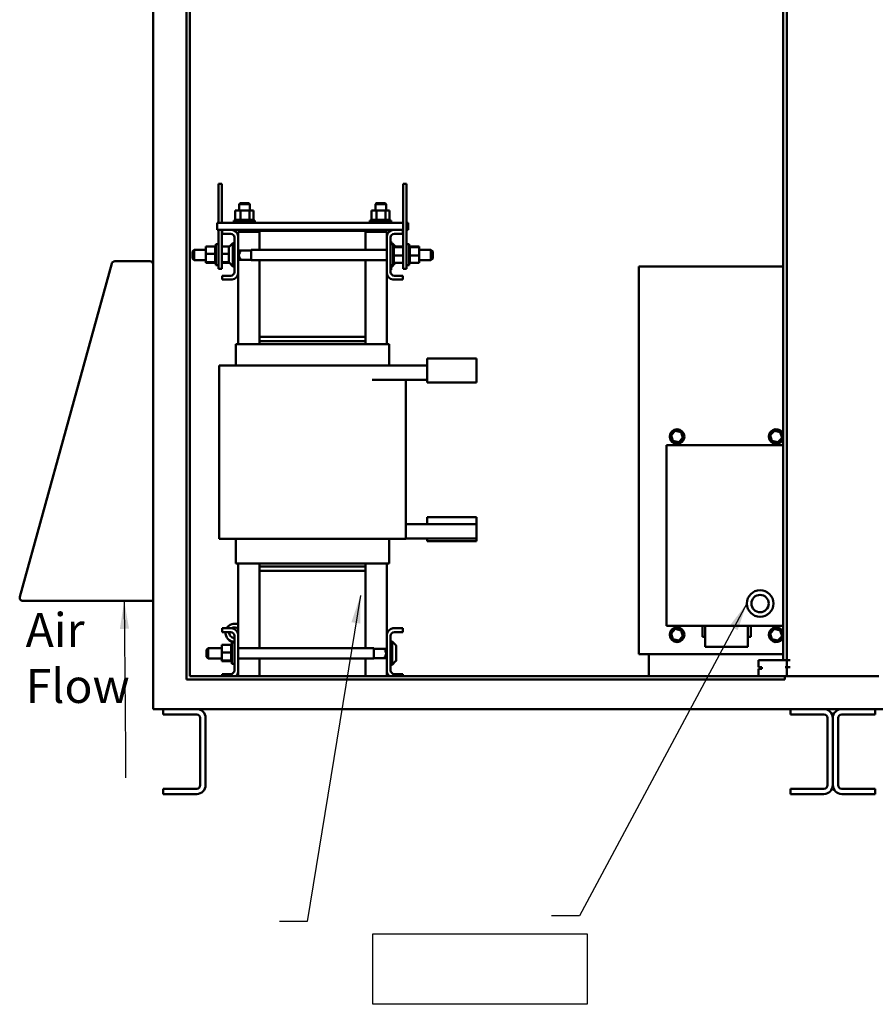
# Model space of a CAD drawing. Units: inches. Extents: x 5 to 215, y 2 to 167.
# Drawn here: x 92 to 122, y 61 to 96 of the extents above; entities that cross this region are included whole.
import ezdxf

# ---------------------------------------------------------------- set-up
doc = ezdxf.new("R2010")
doc.units = ezdxf.units.IN
doc.header["$LTSCALE"] = 10
doc.header["$MEASUREMENT"] = 0
for name, color, linetype, lineweight in [('Sketch Geometry (ANSI)', 7, 'Continuous', 25), ('Symbol (ANSI)', 7, 'Continuous', 25), ('Visible (ANSI)', 7, 'Continuous', 50)]:
    doc.layers.add(name, color=color, linetype=linetype, lineweight=lineweight)
doc.styles.add('Note Text (ANSI)', font='tahoma.ttf')
doc.dimstyles.new('Default (ANSI)$7', dxfattribs={"dimscale": 10, "dimtxt": 0.12, "dimasz": 0.098425, "dimexe": 0.125, "dimexo": 0.0625, "dimgap": 0.031496, "dimtad": 0, "dimtih": 1, "dimtoh": 1, "dimrnd": 1e-08, "dimzin": 0, "dimdsep": 46, "dimtxsty": 'Note Text (ANSI)', "dimcen": 0.09, "dimdle": 0.393701, "dimclrd": 256, "dimclre": 256, "dimclrt": 256, "dimadec": 0, "dimazin": 1, "dimtfac": 1, "dimtofl": 0, "dimtmove": 0, "dimatfit": 3, "dimfxl": 1, "dimtolj": 1, "dimtzin": 4, "dimlwd": -1, "dimlwe": -1, "dimarcsym": 0})

msp = doc.modelspace()

# ---------------------------------------------------------------- linework, layer by layer
at = {"layer": 'Sketch Geometry (ANSI)'}
for p, q in [((104.471, 63.305), (112.033, 63.305)), ((104.471, 60.817), (104.471, 63.305)), ((112.033, 63.305), (112.033, 60.817)), ((112.033, 60.817), (104.471, 60.817))]:
    msp.add_line(p, q, dxfattribs=at)
at = {"layer": 'Visible (ANSI)'}
for p, q in [((96.712, 130.885), (96.712, 71.385)), ((97.884, 72.285), (97.884, 129.843)), ((98.009, 129.718), (98.009, 72.41)), ((118.962, 72.972), (118.962, 129.182)), ((119.09, 72.972), (119.09, 129.182)), ((99.015, 89.541), (99.015, 89.791)), ((99.14, 89.791), (99.015, 89.791)), ((99.14, 89.541), (99.14, 89.791)), ((105.538, 89.791), (105.663, 89.791)), ((105.538, 89.791), (105.538, 89.541)), ((105.663, 89.791), (105.663, 89.541)), ((99.015, 89.541), (99.015, 88.416)), ((99.14, 89.541), (99.14, 88.416)), ((105.538, 87.041), (105.538, 89.541)), ((105.663, 87.041), (105.663, 89.541)), ((99.779, 89.107), (99.749, 89.077)), ((100.124, 89.077), (99.749, 89.077)), ((99.749, 89.077), (99.749, 88.856)), ((99.779, 89.107), (100.094, 89.107)), ((100.094, 89.107), (100.124, 89.077)), ((100.124, 89.077), (100.124, 88.856)), ((104.589, 89.107), (104.559, 89.077)), ((104.934, 89.077), (104.559, 89.077)), ((104.559, 89.077), (104.559, 88.856)), ((104.589, 89.107), (104.904, 89.107)), ((104.904, 89.107), (104.934, 89.077)), ((104.934, 89.077), (104.934, 88.856)), ((99.611, 88.856), (99.611, 88.527)), ((99.793, 88.856), (99.611, 88.856)), ((99.793, 88.856), (99.793, 88.527)), ((100.112, 88.856), (99.793, 88.856)), ((100.112, 88.856), (100.112, 88.527)), ((100.25, 88.856), (100.112, 88.856)), ((100.25, 88.856), (100.25, 88.527)), ((104.418, 88.856), (104.418, 88.527)), ((104.599, 88.856), (104.418, 88.856)), ((104.599, 88.856), (104.599, 88.527)), ((104.919, 88.856), (104.599, 88.856)), ((104.919, 88.856), (104.919, 88.527)), ((105.057, 88.856), (104.919, 88.856)), ((105.057, 88.856), (105.057, 88.527)), ((98.966, 88.416), (98.966, 88.166)), ((105.538, 88.416), (98.966, 88.416)), ((99.556, 88.501), (100.306, 88.501)), ((99.556, 88.416), (99.556, 88.501)), ((99.608, 88.527), (99.608, 88.527)), ((99.611, 88.527), (99.608, 88.527)), ((99.608, 88.527), (99.608, 88.501)), ((99.608, 88.527), (99.608, 88.501)), ((99.611, 88.527), (99.616, 88.527)), ((99.616, 88.527), (99.616, 88.527)), ((99.635, 88.527), (99.616, 88.527)), ((99.616, 88.527), (99.616, 88.501)), ((99.616, 88.527), (99.616, 88.501)), ((99.635, 88.527), (99.637, 88.527)), ((99.635, 88.527), (99.635, 88.501)), ((99.667, 88.527), (99.637, 88.527)), ((99.637, 88.527), (99.637, 88.501)), ((99.667, 88.527), (99.668, 88.527)), ((99.667, 88.527), (99.667, 88.501)), ((99.708, 88.527), (99.668, 88.527)), ((99.668, 88.527), (99.668, 88.501)), ((99.708, 88.527), (99.71, 88.527)), ((99.708, 88.527), (99.708, 88.501)), ((99.758, 88.527), (99.71, 88.527)), ((99.71, 88.527), (99.71, 88.501)), ((99.758, 88.527), (99.761, 88.527)), ((99.758, 88.527), (99.758, 88.501)), ((99.774, 88.527), (99.761, 88.527)), ((99.761, 88.527), (99.761, 88.501)), ((99.774, 88.527), (99.793, 88.527)), ((99.793, 88.527), (99.814, 88.527)), ((99.814, 88.527), (99.817, 88.527)), ((99.814, 88.527), (99.814, 88.501)), ((99.83, 88.527), (99.817, 88.527)), ((99.817, 88.527), (99.817, 88.501)), ((99.83, 88.527), (99.858, 88.527)), ((99.876, 88.527), (99.858, 88.527)), ((99.876, 88.527), (99.879, 88.527)), ((99.876, 88.527), (99.876, 88.501)), ((99.939, 88.527), (99.879, 88.527)), ((99.879, 88.527), (99.879, 88.501)), ((99.939, 88.527), (99.942, 88.527)), ((99.939, 88.527), (99.939, 88.501)), ((100.002, 88.527), (99.942, 88.527)), ((99.942, 88.527), (99.942, 88.501)), ((100.002, 88.527), (100.005, 88.527)), ((100.002, 88.527), (100.002, 88.501)), ((100.062, 88.527), (100.005, 88.527)), ((100.005, 88.527), (100.005, 88.501)), ((100.062, 88.527), (100.065, 88.527)), ((100.062, 88.527), (100.062, 88.501)), ((100.065, 88.527), (100.065, 88.501)), ((100.065, 88.527), (100.112, 88.527)), ((100.112, 88.527), (100.114, 88.527)), ((100.117, 88.527), (100.114, 88.527)), ((100.117, 88.527), (100.119, 88.527)), ((100.117, 88.527), (100.117, 88.501)), ((100.119, 88.527), (100.119, 88.501)), ((100.119, 88.527), (100.136, 88.527)), ((100.165, 88.527), (100.136, 88.527)), ((100.165, 88.527), (100.167, 88.527)), ((100.165, 88.527), (100.165, 88.501)), ((100.204, 88.527), (100.167, 88.527)), ((100.167, 88.527), (100.167, 88.501)), ((100.204, 88.527), (100.205, 88.527)), ((100.204, 88.527), (100.204, 88.501)), ((100.232, 88.527), (100.205, 88.527)), ((100.205, 88.527), (100.205, 88.501)), ((100.232, 88.527), (100.233, 88.527)), ((100.232, 88.527), (100.232, 88.501)), ((100.249, 88.527), (100.233, 88.527)), ((100.233, 88.527), (100.233, 88.501)), ((100.249, 88.527), (100.25, 88.527)), ((100.249, 88.527), (100.249, 88.501)), ((100.254, 88.527), (100.25, 88.527)), ((100.25, 88.527), (100.25, 88.501)), ((100.254, 88.527), (100.254, 88.501)), ((100.306, 88.416), (100.306, 88.501)), ((104.362, 88.501), (105.112, 88.501)), ((104.362, 88.416), (104.362, 88.501)), ((104.414, 88.527), (104.414, 88.527)), ((104.418, 88.527), (104.414, 88.527)), ((104.414, 88.527), (104.414, 88.501)), ((104.414, 88.527), (104.414, 88.501)), ((104.418, 88.527), (104.422, 88.527)), ((104.422, 88.527), (104.423, 88.527)), ((104.422, 88.527), (104.422, 88.501)), ((104.442, 88.527), (104.423, 88.527)), ((104.423, 88.527), (104.423, 88.501)), ((104.442, 88.527), (104.443, 88.527)), ((104.442, 88.527), (104.442, 88.501)), ((104.473, 88.527), (104.443, 88.527)), ((104.443, 88.527), (104.443, 88.501)), ((104.473, 88.527), (104.475, 88.527)), ((104.473, 88.527), (104.473, 88.501)), ((104.514, 88.527), (104.475, 88.527)), ((104.475, 88.527), (104.475, 88.501)), ((104.514, 88.527), (104.517, 88.527)), ((104.514, 88.527), (104.514, 88.501)), ((104.564, 88.527), (104.517, 88.527)), ((104.517, 88.527), (104.517, 88.501)), ((104.564, 88.527), (104.567, 88.527)), ((104.564, 88.527), (104.564, 88.501)), ((104.581, 88.527), (104.567, 88.527)), ((104.567, 88.527), (104.567, 88.501)), ((104.581, 88.527), (104.599, 88.527)), ((104.599, 88.527), (104.621, 88.527)), ((104.621, 88.527), (104.624, 88.527)), ((104.621, 88.527), (104.621, 88.501)), ((104.636, 88.527), (104.624, 88.527)), ((104.624, 88.527), (104.624, 88.501)), ((104.636, 88.527), (104.664, 88.527)), ((104.682, 88.527), (104.664, 88.527)), ((104.682, 88.527), (104.685, 88.527)), ((104.682, 88.527), (104.682, 88.501)), ((104.745, 88.527), (104.685, 88.527)), ((104.685, 88.527), (104.685, 88.501)), ((104.745, 88.527), (104.748, 88.527)), ((104.745, 88.527), (104.745, 88.501)), ((104.808, 88.527), (104.748, 88.527)), ((104.748, 88.527), (104.748, 88.501)), ((104.808, 88.527), (104.811, 88.527)), ((104.808, 88.527), (104.808, 88.501)), ((104.868, 88.527), (104.811, 88.527)), ((104.811, 88.527), (104.811, 88.501)), ((104.868, 88.527), (104.871, 88.527)), ((104.868, 88.527), (104.868, 88.501)), ((104.871, 88.527), (104.871, 88.501)), ((104.871, 88.527), (104.919, 88.527)), ((104.919, 88.527), (104.92, 88.527)), ((104.923, 88.527), (104.92, 88.527)), ((104.923, 88.527), (104.926, 88.527)), ((104.923, 88.527), (104.923, 88.501)), ((104.926, 88.527), (104.926, 88.501)), ((104.926, 88.527), (104.942, 88.527)), ((104.971, 88.527), (104.942, 88.527)), ((104.971, 88.527), (104.973, 88.527)), ((104.971, 88.527), (104.971, 88.501)), ((105.01, 88.527), (104.973, 88.527)), ((104.973, 88.527), (104.973, 88.501)), ((105.01, 88.527), (105.012, 88.527)), ((105.01, 88.527), (105.01, 88.501)), ((105.039, 88.527), (105.012, 88.527)), ((105.012, 88.527), (105.012, 88.501)), ((105.039, 88.527), (105.04, 88.527)), ((105.039, 88.527), (105.039, 88.501)), ((105.056, 88.527), (105.04, 88.527)), ((105.04, 88.527), (105.04, 88.501)), ((105.06, 88.527), (105.056, 88.527)), ((105.056, 88.527), (105.056, 88.527)), ((105.056, 88.527), (105.056, 88.501)), ((105.056, 88.527), (105.056, 88.501)), ((105.06, 88.527), (105.06, 88.501)), ((105.112, 88.416), (105.112, 88.501)), ((105.712, 88.416), (105.663, 88.416)), ((105.712, 88.166), (105.712, 88.416)), ((98.966, 88.166), (99.154, 88.166)), ((99.015, 88.166), (99.015, 87.041)), ((99.14, 88.166), (99.14, 87.041)), ((99.154, 88.032), (99.154, 88.166)), ((99.154, 88.166), (99.506, 88.166)), ((99.45, 88.032), (99.154, 88.032)), ((99.506, 88.166), (99.959, 88.166)), ((99.714, 88.096), (100.464, 88.096)), ((99.714, 88.096), (99.714, 87.959)), ((99.749, 88.166), (99.749, 88.096)), ((99.959, 88.136), (99.959, 88.166)), ((99.959, 88.166), (100.459, 88.166)), ((100.459, 88.136), (99.959, 88.136)), ((100.124, 88.136), (100.124, 88.096)), ((100.459, 88.166), (100.459, 88.136)), ((104.209, 88.166), (100.459, 88.166)), ((100.459, 88.136), (100.464, 88.136)), ((100.464, 87.463), (100.464, 88.136)), ((100.464, 88.136), (104.214, 88.136)), ((104.209, 88.136), (104.209, 88.166)), ((104.209, 88.166), (104.709, 88.166)), ((104.214, 88.136), (104.214, 87.463)), ((104.709, 88.136), (104.214, 88.136)), ((104.964, 88.096), (104.214, 88.096)), ((104.559, 88.136), (104.559, 88.096)), ((104.709, 88.166), (104.709, 88.136)), ((104.709, 88.166), (105.171, 88.166)), ((104.934, 88.166), (104.934, 88.096)), ((104.964, 87.959), (104.964, 88.096)), ((105.171, 88.166), (105.524, 88.166)), ((105.524, 88.032), (105.228, 88.032)), ((105.524, 88.166), (105.524, 88.032)), ((105.524, 88.166), (105.538, 88.166)), ((105.663, 88.166), (105.712, 88.166)), ((98.93, 86.916), (98.93, 87.666)), ((99.015, 87.666), (98.93, 87.666)), ((99.397, 87.57), (99.53, 87.702)), ((99.53, 87.702), (99.53, 86.879)), ((99.58, 87.702), (99.53, 87.702)), ((99.58, 86.68), (99.58, 87.902)), ((99.714, 87.959), (99.714, 86.623)), ((104.964, 86.623), (104.964, 87.959)), ((105.098, 87.902), (105.098, 86.68)), ((105.098, 87.761), (105.118, 87.761)), ((105.098, 87.666), (105.183, 87.666)), ((105.118, 87.761), (105.118, 87.671)), ((105.118, 87.702), (105.148, 87.702)), ((105.118, 87.666), (105.118, 87.671)), ((105.148, 87.666), (105.148, 87.702)), ((105.27, 87.58), (105.148, 87.702)), ((105.183, 87.666), (105.183, 86.916)), ((105.663, 87.666), (105.748, 87.666)), ((105.748, 87.666), (105.748, 86.916)), ((98.096, 87.403), (98.156, 87.463)), ((98.096, 87.156), (98.096, 87.403)), ((98.156, 87.463), (98.156, 87.096)), ((98.575, 87.463), (98.156, 87.463)), ((98.575, 87.58), (98.904, 87.58)), ((98.575, 87.58), (98.575, 87.316)), ((98.575, 87.316), (98.904, 87.316)), ((98.575, 87.316), (98.575, 87.027)), ((98.904, 87.614), (98.904, 87.61)), ((98.904, 87.614), (98.93, 87.614)), ((98.904, 87.609), (98.904, 87.61)), ((98.904, 87.61), (98.93, 87.61)), ((98.904, 87.609), (98.904, 87.594)), ((98.904, 87.609), (98.93, 87.609)), ((98.904, 87.592), (98.904, 87.594)), ((98.904, 87.594), (98.93, 87.594)), ((98.904, 87.592), (98.904, 87.58)), ((98.904, 87.592), (98.93, 87.592)), ((98.904, 87.566), (98.904, 87.58)), ((98.904, 87.564), (98.904, 87.566)), ((98.904, 87.566), (98.93, 87.566)), ((98.904, 87.564), (98.904, 87.527)), ((98.904, 87.564), (98.93, 87.564)), ((98.904, 87.525), (98.904, 87.527)), ((98.904, 87.527), (98.93, 87.527)), ((98.904, 87.525), (98.904, 87.479)), ((98.904, 87.525), (98.93, 87.525)), ((98.904, 87.477), (98.904, 87.479)), ((98.904, 87.479), (98.93, 87.479)), ((98.904, 87.477), (98.904, 87.425)), ((98.904, 87.477), (98.93, 87.477)), ((98.904, 87.422), (98.904, 87.425)), ((98.904, 87.425), (98.93, 87.425)), ((98.904, 87.422), (98.904, 87.365)), ((98.904, 87.422), (98.93, 87.422)), ((98.904, 87.362), (98.904, 87.365)), ((98.904, 87.365), (98.93, 87.365)), ((98.904, 87.362), (98.904, 87.35)), ((98.904, 87.362), (98.93, 87.362)), ((98.904, 87.316), (98.904, 87.35)), ((98.904, 87.303), (98.904, 87.316)), ((98.904, 87.303), (98.904, 87.302)), ((98.904, 87.299), (98.904, 87.302)), ((98.904, 87.302), (98.93, 87.302)), ((98.904, 87.299), (98.904, 87.296)), ((98.904, 87.299), (98.93, 87.299)), ((98.904, 87.261), (98.904, 87.296)), ((99.14, 87.58), (99.408, 87.58)), ((99.14, 87.316), (99.38, 87.316)), ((99.38, 87.054), (99.38, 87.528)), ((99.714, 87.463), (99.72, 87.463)), ((99.78, 87.403), (99.72, 87.463)), ((99.72, 87.463), (99.72, 87.096)), ((100.172, 87.444), (99.738, 87.444)), ((99.78, 87.389), (99.78, 87.403)), ((100.172, 87.463), (100.172, 87.096)), ((100.172, 87.463), (104.964, 87.463)), ((105.209, 87.614), (105.183, 87.614)), ((105.209, 87.614), (105.183, 87.614)), ((105.209, 87.606), (105.183, 87.606)), ((105.209, 87.606), (105.183, 87.606)), ((105.209, 87.586), (105.183, 87.586)), ((105.209, 87.585), (105.183, 87.585)), ((105.209, 87.555), (105.183, 87.555)), ((105.209, 87.553), (105.183, 87.553)), ((105.209, 87.514), (105.183, 87.514)), ((105.209, 87.512), (105.183, 87.512)), ((105.209, 87.464), (105.183, 87.464)), ((105.209, 87.461), (105.183, 87.461)), ((105.209, 87.407), (105.183, 87.407)), ((105.209, 87.405), (105.183, 87.405)), ((105.209, 87.346), (105.183, 87.346)), ((105.209, 87.343), (105.183, 87.343)), ((105.209, 87.283), (105.183, 87.283)), ((105.209, 87.614), (105.209, 87.614)), ((105.209, 87.606), (105.209, 87.614)), ((105.209, 87.606), (105.209, 87.606)), ((105.209, 87.586), (105.209, 87.606)), ((105.209, 87.586), (105.209, 87.585)), ((105.209, 87.559), (105.209, 87.585)), ((105.538, 87.58), (105.209, 87.58)), ((105.209, 87.559), (105.209, 87.555)), ((105.209, 87.555), (105.209, 87.553)), ((105.538, 87.555), (105.209, 87.555)), ((105.209, 87.548), (105.209, 87.553)), ((105.209, 87.548), (105.209, 87.514)), ((105.209, 87.514), (105.209, 87.512)), ((105.209, 87.464), (105.209, 87.512)), ((105.209, 87.464), (105.209, 87.461)), ((105.209, 87.407), (105.209, 87.461)), ((105.209, 87.407), (105.209, 87.405)), ((105.209, 87.346), (105.209, 87.405)), ((105.209, 87.346), (105.209, 87.343)), ((105.209, 87.321), (105.209, 87.343)), ((105.209, 87.321), (105.209, 87.286)), ((105.209, 87.283), (105.209, 87.286)), ((105.209, 87.283), (105.209, 87.28)), ((105.774, 87.614), (105.748, 87.614)), ((105.774, 87.614), (105.748, 87.614)), ((105.774, 87.606), (105.748, 87.606)), ((105.774, 87.606), (105.748, 87.606)), ((105.774, 87.586), (105.748, 87.586)), ((105.774, 87.585), (105.748, 87.585)), ((105.774, 87.555), (105.748, 87.555)), ((105.774, 87.553), (105.748, 87.553)), ((105.774, 87.514), (105.748, 87.514)), ((105.774, 87.512), (105.748, 87.512)), ((105.774, 87.464), (105.748, 87.464)), ((105.774, 87.461), (105.748, 87.461)), ((105.774, 87.407), (105.748, 87.407)), ((105.774, 87.405), (105.748, 87.405)), ((105.774, 87.346), (105.748, 87.346)), ((105.774, 87.343), (105.748, 87.343)), ((105.774, 87.283), (105.748, 87.283)), ((105.774, 87.614), (105.774, 87.614)), ((105.774, 87.606), (105.774, 87.614)), ((105.774, 87.606), (105.774, 87.606)), ((105.774, 87.586), (105.774, 87.606)), ((105.774, 87.586), (105.774, 87.585)), ((105.774, 87.559), (105.774, 87.585)), ((106.103, 87.58), (105.774, 87.58)), ((105.774, 87.559), (105.774, 87.555)), ((105.774, 87.555), (105.774, 87.553)), ((106.103, 87.555), (105.774, 87.555)), ((105.774, 87.548), (105.774, 87.553)), ((105.774, 87.548), (105.774, 87.514)), ((105.774, 87.514), (105.774, 87.512)), ((105.774, 87.464), (105.774, 87.512)), ((105.774, 87.464), (105.774, 87.461)), ((105.774, 87.407), (105.774, 87.461)), ((105.774, 87.407), (105.774, 87.405)), ((105.774, 87.346), (105.774, 87.405)), ((105.774, 87.346), (105.774, 87.343)), ((105.774, 87.321), (105.774, 87.343)), ((105.774, 87.321), (105.774, 87.286)), ((105.774, 87.283), (105.774, 87.286)), ((105.774, 87.283), (105.774, 87.28)), ((106.103, 87.555), (106.103, 87.58)), ((106.103, 87.266), (106.103, 87.555)), ((106.103, 87.463), (106.522, 87.463)), ((106.522, 87.096), (106.522, 87.463)), ((106.582, 87.403), (106.522, 87.463)), ((106.582, 87.403), (106.582, 87.156)), ((95.249, 86.978), (92.002, 75.208)), ((95.256, 87.002), (95.249, 86.978)), ((95.258, 87.001), (95.256, 87.002)), ((96.597, 87.062), (95.36, 87.062)), ((98.096, 87.156), (98.156, 87.096)), ((98.575, 87.096), (98.156, 87.096)), ((98.575, 87.027), (98.904, 87.027)), ((98.575, 87.027), (98.575, 87.002)), ((98.575, 87.002), (98.904, 87.002)), ((98.904, 87.261), (98.904, 87.239)), ((98.904, 87.236), (98.904, 87.239)), ((98.904, 87.239), (98.93, 87.239)), ((98.904, 87.236), (98.904, 87.177)), ((98.904, 87.236), (98.93, 87.236)), ((98.904, 87.175), (98.904, 87.177)), ((98.904, 87.177), (98.93, 87.177)), ((98.904, 87.175), (98.904, 87.121)), ((98.904, 87.175), (98.93, 87.175)), ((98.904, 87.118), (98.904, 87.121)), ((98.904, 87.121), (98.93, 87.121)), ((98.904, 87.118), (98.904, 87.07)), ((98.904, 87.118), (98.93, 87.118)), ((98.904, 87.068), (98.904, 87.07)), ((98.904, 87.07), (98.93, 87.07)), ((98.904, 87.068), (98.93, 87.068)), ((98.904, 87.034), (98.904, 87.068)), ((98.904, 87.034), (98.904, 87.028)), ((98.904, 87.027), (98.904, 87.028)), ((98.904, 87.028), (98.93, 87.028)), ((98.904, 87.027), (98.93, 87.027)), ((98.904, 87.023), (98.904, 87.027)), ((98.904, 87.023), (98.904, 86.997)), ((98.904, 86.995), (98.904, 86.997)), ((98.904, 86.997), (98.93, 86.997)), ((98.904, 86.995), (98.904, 86.976)), ((98.904, 86.995), (98.93, 86.995)), ((98.904, 86.976), (98.904, 86.968)), ((98.904, 86.976), (98.904, 86.976)), ((98.904, 86.976), (98.93, 86.976)), ((98.904, 86.976), (98.93, 86.976)), ((98.904, 86.968), (98.904, 86.968)), ((98.904, 86.968), (98.93, 86.968)), ((98.904, 86.968), (98.93, 86.968)), ((99.015, 86.791), (99.015, 87.041)), ((99.14, 86.791), (99.14, 87.041)), ((99.14, 87.027), (99.387, 87.027)), ((99.14, 87.002), (99.408, 87.002)), ((99.397, 87.012), (99.53, 86.879)), ((99.714, 87.096), (99.72, 87.096)), ((99.78, 87.156), (99.72, 87.096)), ((100.172, 87.114), (99.738, 87.114)), ((99.78, 87.156), (99.78, 87.17)), ((100.172, 87.096), (104.964, 87.096)), ((100.464, 84.386), (100.464, 87.096)), ((104.214, 87.096), (104.214, 84.386)), ((105.27, 87.002), (105.168, 86.899)), ((105.209, 87.28), (105.183, 87.28)), ((105.209, 87.22), (105.183, 87.22)), ((105.209, 87.217), (105.183, 87.217)), ((105.209, 87.16), (105.183, 87.16)), ((105.209, 87.157), (105.183, 87.157)), ((105.209, 87.105), (105.183, 87.105)), ((105.209, 87.102), (105.183, 87.102)), ((105.209, 87.057), (105.183, 87.057)), ((105.209, 87.055), (105.183, 87.055)), ((105.209, 87.018), (105.183, 87.018)), ((105.209, 87.016), (105.183, 87.016)), ((105.209, 86.99), (105.183, 86.99)), ((105.209, 86.988), (105.183, 86.988)), ((105.209, 86.973), (105.183, 86.973)), ((105.209, 86.972), (105.183, 86.972)), ((105.209, 86.968), (105.183, 86.968)), ((105.209, 87.279), (105.209, 87.28)), ((105.209, 87.279), (105.209, 87.266)), ((105.209, 87.266), (105.209, 87.232)), ((105.538, 87.266), (105.209, 87.266)), ((105.209, 87.22), (105.209, 87.232)), ((105.209, 87.22), (105.209, 87.217)), ((105.209, 87.16), (105.209, 87.217)), ((105.209, 87.16), (105.209, 87.157)), ((105.209, 87.105), (105.209, 87.157)), ((105.209, 87.105), (105.209, 87.102)), ((105.209, 87.057), (105.209, 87.102)), ((105.209, 87.057), (105.209, 87.055)), ((105.209, 87.018), (105.209, 87.055)), ((105.209, 87.018), (105.209, 87.016)), ((105.209, 87.016), (105.209, 87.002)), ((105.209, 86.99), (105.209, 87.002)), ((105.538, 87.002), (105.209, 87.002)), ((105.209, 86.99), (105.209, 86.988)), ((105.209, 86.973), (105.209, 86.988)), ((105.209, 86.973), (105.209, 86.972)), ((105.209, 86.968), (105.209, 86.972)), ((105.538, 87.041), (105.538, 86.791)), ((105.663, 87.041), (105.663, 86.791)), ((105.774, 87.28), (105.748, 87.28)), ((105.774, 87.22), (105.748, 87.22)), ((105.774, 87.217), (105.748, 87.217)), ((105.774, 87.16), (105.748, 87.16)), ((105.774, 87.157), (105.748, 87.157)), ((105.774, 87.105), (105.748, 87.105)), ((105.774, 87.102), (105.748, 87.102)), ((105.774, 87.057), (105.748, 87.057)), ((105.774, 87.055), (105.748, 87.055)), ((105.774, 87.018), (105.748, 87.018)), ((105.774, 87.016), (105.748, 87.016)), ((105.774, 86.99), (105.748, 86.99)), ((105.774, 86.988), (105.748, 86.988)), ((105.774, 86.973), (105.748, 86.973)), ((105.774, 86.972), (105.748, 86.972)), ((105.774, 86.968), (105.748, 86.968)), ((105.774, 87.279), (105.774, 87.28)), ((105.774, 87.279), (105.774, 87.266)), ((105.774, 87.266), (105.774, 87.232)), ((106.103, 87.266), (105.774, 87.266)), ((105.774, 87.22), (105.774, 87.232)), ((105.774, 87.22), (105.774, 87.217)), ((105.774, 87.16), (105.774, 87.217)), ((105.774, 87.16), (105.774, 87.157)), ((105.774, 87.105), (105.774, 87.157)), ((105.774, 87.105), (105.774, 87.102)), ((105.774, 87.057), (105.774, 87.102)), ((105.774, 87.057), (105.774, 87.055)), ((105.774, 87.018), (105.774, 87.055)), ((105.774, 87.018), (105.774, 87.016)), ((105.774, 87.016), (105.774, 87.002)), ((105.774, 86.99), (105.774, 87.002)), ((106.103, 87.002), (105.774, 87.002)), ((105.774, 86.99), (105.774, 86.988)), ((105.774, 86.973), (105.774, 86.988)), ((105.774, 86.973), (105.774, 86.972)), ((105.774, 86.968), (105.774, 86.972)), ((106.103, 87.002), (106.103, 87.266)), ((106.103, 87.096), (106.522, 87.096)), ((106.582, 87.156), (106.522, 87.096)), ((99.015, 86.916), (98.93, 86.916)), ((99.14, 86.791), (99.015, 86.791)), ((99.58, 86.879), (99.53, 86.879)), ((99.714, 86.623), (99.714, 84.131)), ((104.964, 84.131), (104.964, 86.623)), ((105.098, 86.916), (105.183, 86.916)), ((105.098, 86.761), (105.118, 86.761)), ((105.118, 86.851), (105.118, 86.916)), ((105.168, 86.865), (105.118, 86.865)), ((105.118, 86.851), (105.118, 86.761)), ((105.168, 86.916), (105.168, 86.865)), ((105.538, 86.791), (105.663, 86.791)), ((105.663, 86.916), (105.748, 86.916)), ((113.861, 86.869), (118.962, 86.869)), ((113.861, 73.179), (113.861, 86.869)), ((99.154, 86.416), (99.154, 86.55)), ((99.154, 86.55), (99.45, 86.55)), ((99.506, 86.416), (99.154, 86.416)), ((105.524, 86.416), (105.171, 86.416)), ((105.228, 86.55), (105.524, 86.55)), ((105.524, 86.55), (105.524, 86.416)), ((104.214, 84.386), (100.464, 84.386)), ((100.464, 84.386), (100.464, 84.236)), ((104.214, 84.236), (100.464, 84.236)), ((100.464, 84.131), (100.464, 84.236)), ((104.214, 84.236), (104.214, 84.386)), ((104.214, 84.236), (104.214, 84.131)), ((99.701, 84.131), (99.634, 84.131)), ((99.634, 83.381), (99.634, 84.131)), ((99.701, 84.131), (100.451, 84.131)), ((100.464, 84.131), (100.451, 84.131)), ((100.464, 84.131), (104.214, 84.131)), ((104.227, 84.131), (104.214, 84.131)), ((104.227, 84.131), (104.977, 84.131)), ((105.044, 84.131), (104.977, 84.131)), ((105.044, 83.381), (105.044, 84.131)), ((108.134, 83.631), (106.384, 83.631)), ((106.384, 83.381), (106.384, 83.631)), ((108.134, 83.631), (108.134, 83.381)), ((99.604, 83.381), (99.044, 83.381)), ((99.044, 77.261), (99.044, 83.381)), ((99.604, 83.381), (100.354, 83.381)), ((100.464, 83.381), (100.354, 83.381)), ((100.464, 83.381), (104.214, 83.381)), ((104.324, 83.381), (104.214, 83.381)), ((104.324, 83.381), (104.449, 83.381)), ((106.384, 83.381), (104.449, 83.381)), ((106.384, 83.381), (106.384, 82.781)), ((108.134, 82.781), (108.134, 83.381)), ((104.449, 82.876), (106.384, 82.876)), ((105.634, 77.261), (105.634, 82.876)), ((106.384, 82.781), (108.134, 82.781)), ((115.15, 81.073), (115.003, 80.918)), ((115.15, 81.073), (115.159, 81.04)), ((115.357, 81.024), (115.15, 81.073)), ((115.333, 80.999), (115.357, 81.024)), ((115.418, 80.82), (115.357, 81.024)), ((118.65, 81.073), (118.503, 80.918)), ((118.65, 81.073), (118.659, 81.04)), ((118.857, 81.024), (118.65, 81.073)), ((118.833, 80.999), (118.857, 81.024)), ((118.918, 80.82), (118.857, 81.024)), ((115.037, 80.91), (115.003, 80.918)), ((115.003, 80.918), (115.064, 80.714)), ((115.088, 80.739), (115.064, 80.714)), ((115.064, 80.714), (115.272, 80.665)), ((115.262, 80.698), (115.272, 80.665)), ((115.272, 80.665), (115.418, 80.82)), ((115.384, 80.828), (115.418, 80.82)), ((118.537, 80.91), (118.503, 80.918)), ((118.503, 80.918), (118.564, 80.714)), ((118.588, 80.739), (118.564, 80.714)), ((118.564, 80.714), (118.772, 80.665)), ((118.762, 80.698), (118.772, 80.665)), ((118.772, 80.665), (118.918, 80.82)), ((118.884, 80.828), (118.918, 80.82)), ((114.836, 80.559), (114.836, 74.179)), ((118.962, 80.559), (114.836, 80.559)), ((118.962, 80.559), (114.836, 80.559)), ((106.384, 78.021), (106.384, 77.771)), ((108.134, 78.021), (106.384, 78.021)), ((108.134, 77.771), (108.134, 78.021)), ((106.384, 77.771), (105.634, 77.771)), ((108.134, 77.771), (106.384, 77.771)), ((108.134, 77.771), (108.134, 77.266)), ((99.604, 77.261), (99.044, 77.261)), ((99.604, 77.261), (100.354, 77.261)), ((99.634, 76.381), (99.634, 77.261)), ((100.464, 77.261), (100.354, 77.261)), ((100.464, 77.261), (104.214, 77.261)), ((104.324, 77.261), (104.214, 77.261)), ((104.324, 77.261), (105.074, 77.261)), ((105.044, 76.381), (105.044, 77.261)), ((105.634, 77.261), (105.074, 77.261)), ((105.634, 77.266), (108.134, 77.266)), ((106.384, 77.266), (106.384, 77.171)), ((108.134, 77.171), (108.134, 77.266)), ((108.134, 77.171), (106.384, 77.171)), ((99.701, 76.381), (99.634, 76.381)), ((99.701, 76.381), (100.451, 76.381)), ((99.714, 76.381), (99.714, 73.889)), ((100.464, 76.381), (100.451, 76.381)), ((100.464, 76.276), (100.464, 76.381)), ((100.464, 76.381), (104.214, 76.381)), ((100.464, 76.276), (104.214, 76.276)), ((100.464, 76.276), (100.464, 76.126)), ((104.214, 76.381), (104.214, 76.276)), ((104.227, 76.381), (104.214, 76.381)), ((104.214, 76.126), (104.214, 76.276)), ((104.227, 76.381), (104.977, 76.381)), ((104.964, 73.889), (104.964, 76.381)), ((105.044, 76.381), (104.977, 76.381)), ((100.464, 73.393), (100.464, 76.126)), ((100.464, 76.126), (104.214, 76.126)), ((104.214, 76.126), (104.214, 73.393)), ((92.113, 75.062), (96.712, 75.062)), ((99.154, 73.962), (99.154, 74.096)), ((99.154, 74.096), (99.506, 74.096)), ((105.171, 74.096), (105.524, 74.096)), ((105.524, 74.096), (105.524, 73.962)), ((114.836, 74.179), (118.962, 74.179)), ((114.836, 74.179), (118.962, 74.179)), ((115.15, 74.073), (115.003, 73.918)), ((115.15, 74.073), (115.159, 74.04)), ((115.357, 74.024), (115.15, 74.073)), ((116.108, 74.179), (116.108, 73.795)), ((116.208, 73.442), (116.208, 74.179)), ((116.208, 74.179), (116.208, 73.442)), ((117.714, 73.442), (117.714, 74.179)), ((117.714, 74.179), (117.714, 73.442)), ((117.714, 74.179), (117.714, 73.442)), ((117.814, 73.795), (117.814, 74.179)), ((117.814, 73.795), (117.814, 74.179)), ((118.65, 74.073), (118.503, 73.918)), ((118.65, 74.073), (118.659, 74.04)), ((118.857, 74.024), (118.65, 74.073)), ((99.45, 73.962), (99.154, 73.962)), ((99.58, 72.61), (99.58, 73.832)), ((99.714, 73.889), (99.714, 72.553)), ((104.964, 72.553), (104.964, 73.889)), ((105.098, 73.832), (105.098, 72.61)), ((105.524, 73.962), (105.228, 73.962)), ((115.037, 73.91), (115.003, 73.918)), ((115.003, 73.918), (115.064, 73.714)), ((115.088, 73.739), (115.064, 73.714)), ((115.272, 73.665), (115.418, 73.82)), ((115.333, 73.999), (115.357, 74.024)), ((115.418, 73.82), (115.357, 74.024)), ((115.384, 73.828), (115.418, 73.82)), ((116.108, 73.795), (116.208, 73.795)), ((116.108, 73.795), (116.208, 73.795)), ((117.714, 73.795), (117.814, 73.795)), ((117.714, 73.795), (117.814, 73.795)), ((118.537, 73.91), (118.503, 73.918)), ((118.503, 73.918), (118.564, 73.714)), ((118.588, 73.739), (118.564, 73.714)), ((118.772, 73.665), (118.918, 73.82)), ((118.833, 73.999), (118.857, 74.024)), ((118.918, 73.82), (118.857, 74.024)), ((118.884, 73.828), (118.918, 73.82)), ((98.596, 73.333), (98.656, 73.393)), ((98.656, 73.393), (98.656, 73.026)), ((99.14, 73.393), (98.656, 73.393)), ((99.14, 73.51), (99.469, 73.51)), ((99.14, 73.51), (99.14, 73.246)), ((99.469, 73.544), (99.469, 73.54)), ((99.469, 73.544), (99.495, 73.544)), ((99.469, 73.539), (99.469, 73.54)), ((99.469, 73.54), (99.495, 73.54)), ((99.469, 73.539), (99.469, 73.524)), ((99.469, 73.539), (99.495, 73.539)), ((99.469, 73.522), (99.469, 73.524)), ((99.469, 73.524), (99.495, 73.524)), ((99.469, 73.522), (99.469, 73.51)), ((99.469, 73.522), (99.495, 73.522)), ((99.469, 73.496), (99.469, 73.51)), ((99.469, 73.494), (99.469, 73.496)), ((99.469, 73.496), (99.495, 73.496)), ((99.469, 73.494), (99.469, 73.457)), ((99.469, 73.494), (99.495, 73.494)), ((99.469, 73.455), (99.469, 73.457)), ((99.469, 73.457), (99.495, 73.457)), ((99.469, 73.455), (99.469, 73.409)), ((99.469, 73.455), (99.495, 73.455)), ((99.469, 73.407), (99.469, 73.409)), ((99.469, 73.409), (99.495, 73.409)), ((99.469, 73.407), (99.469, 73.355)), ((99.469, 73.407), (99.495, 73.407)), ((99.495, 72.846), (99.495, 73.596)), ((99.58, 73.596), (99.495, 73.596)), ((104.506, 73.393), (99.714, 73.393)), ((104.506, 73.026), (104.506, 73.393)), ((104.506, 73.374), (104.939, 73.374)), ((104.898, 73.333), (104.958, 73.393)), ((104.958, 73.026), (104.958, 73.393)), ((104.964, 73.393), (104.958, 73.393)), ((105.098, 73.632), (105.148, 73.632)), ((105.148, 72.809), (105.148, 73.632)), ((105.28, 73.5), (105.148, 73.632)), ((105.298, 73.458), (105.298, 72.984)), ((115.064, 73.714), (115.272, 73.665)), ((115.262, 73.698), (115.272, 73.665)), ((117.714, 73.442), (116.208, 73.442)), ((116.208, 73.442), (117.714, 73.442)), ((116.208, 73.442), (117.714, 73.442)), ((118.564, 73.714), (118.772, 73.665)), ((118.762, 73.698), (118.772, 73.665)), ((98.596, 73.086), (98.596, 73.333)), ((98.596, 73.086), (98.656, 73.026)), ((99.14, 73.026), (98.656, 73.026)), ((99.14, 73.246), (99.469, 73.246)), ((99.14, 73.246), (99.14, 72.957)), ((99.469, 73.352), (99.469, 73.355)), ((99.469, 73.355), (99.495, 73.355)), ((99.469, 73.352), (99.469, 73.295)), ((99.469, 73.352), (99.495, 73.352)), ((99.469, 73.292), (99.469, 73.295)), ((99.469, 73.295), (99.495, 73.295)), ((99.469, 73.292), (99.469, 73.28)), ((99.469, 73.292), (99.495, 73.292)), ((99.469, 73.246), (99.469, 73.28)), ((99.469, 73.233), (99.469, 73.246)), ((99.469, 73.233), (99.469, 73.232)), ((99.469, 73.229), (99.469, 73.232)), ((99.469, 73.232), (99.495, 73.232)), ((99.469, 73.229), (99.469, 73.226)), ((99.469, 73.229), (99.495, 73.229)), ((99.469, 73.191), (99.469, 73.226)), ((99.469, 73.191), (99.469, 73.169)), ((99.469, 73.166), (99.469, 73.169)), ((99.469, 73.169), (99.495, 73.169)), ((99.469, 73.166), (99.469, 73.107)), ((99.469, 73.166), (99.495, 73.166)), ((99.469, 73.105), (99.469, 73.107)), ((99.469, 73.107), (99.495, 73.107)), ((99.469, 73.105), (99.469, 73.051)), ((99.469, 73.105), (99.495, 73.105)), ((99.469, 73.048), (99.469, 73.051)), ((99.469, 73.051), (99.495, 73.051)), ((99.469, 73.048), (99.469, 73)), ((99.469, 73.048), (99.495, 73.048)), ((104.506, 73.026), (99.714, 73.026)), ((100.464, 72.41), (100.464, 73.026)), ((104.214, 73.026), (104.214, 72.41)), ((104.506, 73.044), (104.939, 73.044)), ((104.898, 73.333), (104.898, 73.319)), ((104.898, 73.1), (104.898, 73.086)), ((104.898, 73.086), (104.958, 73.026)), ((104.964, 73.026), (104.958, 73.026)), ((118.962, 73.179), (113.861, 73.179)), ((114.211, 73.179), (114.211, 72.41)), ((99.14, 72.957), (99.469, 72.957)), ((99.14, 72.957), (99.14, 72.932)), ((99.14, 72.932), (99.469, 72.932)), ((99.469, 72.998), (99.469, 73)), ((99.469, 73), (99.495, 73)), ((99.469, 72.998), (99.495, 72.998)), ((99.469, 72.964), (99.469, 72.998)), ((99.469, 72.964), (99.469, 72.958)), ((99.469, 72.957), (99.469, 72.958)), ((99.469, 72.958), (99.495, 72.958)), ((99.469, 72.957), (99.495, 72.957)), ((99.469, 72.953), (99.469, 72.957)), ((99.469, 72.953), (99.469, 72.927)), ((99.469, 72.925), (99.469, 72.927)), ((99.469, 72.927), (99.495, 72.927)), ((99.469, 72.925), (99.469, 72.906)), ((99.469, 72.925), (99.495, 72.925)), ((99.469, 72.906), (99.469, 72.898)), ((99.469, 72.906), (99.469, 72.906)), ((99.469, 72.906), (99.495, 72.906)), ((99.469, 72.906), (99.495, 72.906)), ((99.469, 72.898), (99.469, 72.898)), ((99.469, 72.898), (99.495, 72.898)), ((99.469, 72.898), (99.495, 72.898)), ((99.58, 72.846), (99.495, 72.846)), ((105.098, 72.809), (105.148, 72.809)), ((105.28, 72.942), (105.148, 72.809)), ((118.145, 72.972), (118.085, 72.972)), ((118.085, 72.972), (118.085, 72.722)), ((118.085, 72.722), (118.145, 72.722)), ((118.145, 72.972), (119.028, 72.972)), ((118.21, 72.722), (118.145, 72.722)), ((118.21, 72.722), (118.21, 72.66)), ((119.046, 72.972), (119.028, 72.972)), ((119.028, 72.722), (119.085, 72.722)), ((119.046, 72.972), (119.09, 72.972)), ((119.085, 72.722), (119.085, 72.41)), ((119.085, 72.722), (119.088, 72.722)), ((119.088, 72.972), (119.088, 72.722)), ((119.208, 72.722), (119.088, 72.722)), ((119.09, 72.972), (119.208, 72.972)), ((98.009, 72.41), (119.014, 72.41)), ((99.154, 72.41), (99.154, 72.48)), ((99.154, 72.48), (99.45, 72.48)), ((99.714, 72.553), (99.714, 72.41)), ((104.964, 72.41), (104.964, 72.553)), ((105.228, 72.48), (105.524, 72.48)), ((105.524, 72.48), (105.524, 72.41)), ((118.085, 72.66), (118.085, 72.41)), ((118.085, 72.66), (118.145, 72.66)), ((118.21, 72.66), (118.145, 72.66)), ((119.085, 72.41), (118.145, 72.41)), ((119.014, 72.41), (119.014, 72.285)), ((122.335, 72.41), (119.085, 72.41)), ((119.014, 72.285), (97.884, 72.285)), ((96.712, 71.244), (96.712, 71.385)), ((96.712, 71.244), (144.712, 71.244)), ((97.062, 71.056), (97.062, 71.244)), ((98.25, 71.056), (97.062, 71.056)), ((119.212, 71.056), (119.212, 71.244)), ((120.4, 71.056), (119.212, 71.056)), ((122.212, 71.056), (121.025, 71.056)), ((122.212, 71.244), (122.212, 71.056)), ((98.375, 68.556), (98.375, 70.931)), ((98.562, 70.931), (98.562, 68.556)), ((120.525, 68.556), (120.525, 70.931)), ((120.712, 68.556), (120.712, 70.931)), ((120.712, 70.931), (120.712, 68.556)), ((120.9, 70.931), (120.9, 68.556)), ((97.062, 68.244), (97.062, 68.431)), ((97.062, 68.431), (98.25, 68.431)), ((98.25, 68.244), (97.062, 68.244)), ((119.212, 68.244), (119.212, 68.431)), ((119.212, 68.431), (120.4, 68.431)), ((120.4, 68.244), (119.212, 68.244)), ((121.025, 68.431), (122.212, 68.431)), ((122.212, 68.244), (121.025, 68.244)), ((122.212, 68.431), (122.212, 68.244))]:
    msp.add_line(p, q, dxfattribs=at)
for centre, radius in [((115.211, 80.869), 0.259), ((118.145, 74.972), 0.471), ((118.145, 74.972), 0.306), ((115.211, 73.869), 0.259)]:
    msp.add_circle(centre, radius, dxfattribs=at)
for centre, radius, start, end in [((99.45, 87.902), 0.13, 0, 90), ((99.45, 87.902), 0.27, 12.1015, 77.8985), ((105.228, 87.902), 0.27, 102.1015, 167.8985), ((105.228, 87.902), 0.13, 90, 180), ((99.44, 87.528), 0.06, 135, 180), ((99.903, 87.279), 0.165, 138.4593, 221.5407), ((95.36, 86.947), 0.115, 146.8501, 151.8534), ((95.36, 86.947), 0.115, 90, 132.0784), ((96.597, 86.947), 0.115, 0, 90), ((99.44, 87.054), 0.06, 180, 225), ((99.45, 86.68), 0.13, 270, 0), ((99.45, 86.68), 0.27, 282.1015, 347.8985), ((105.228, 86.68), 0.27, 192.1015, 257.8985), ((105.228, 86.68), 0.13, 180, 270), ((118.711, 80.869), 0.259, 13.2508, 346.7492), ((92.113, 75.177), 0.115, 164.5794, 270), ((118.145, 74.972), 0.471, 90, 270), ((118.145, 74.972), 0.306, 90, 270), ((118.145, 74.972), 0.471, 270, 90), ((118.145, 74.972), 0.306, 270, 90), ((99.587, 73.939), 0.32, 66.6798, 150.721), ((99.587, 73.939), 0.188, 47.498, 123.4189), ((99.45, 73.832), 0.27, 12.1015, 77.8985), ((105.228, 73.832), 0.27, 102.1015, 167.8985), ((118.711, 73.869), 0.259, 13.2508, 346.7492), ((99.587, 73.939), 0.32, 175.9681, 268.6889), ((99.587, 73.939), 0.188, 173.1079, 267.762), ((99.45, 73.832), 0.13, 0, 90), ((105.228, 73.832), 0.13, 90, 180), ((105.238, 73.458), 0.06, 0, 45), ((104.774, 73.209), 0.165, 318.4593, 41.5407), ((105.238, 72.984), 0.06, 315, 0), ((99.45, 72.61), 0.13, 270, 0), ((99.45, 72.61), 0.27, 312.3632, 347.8985), ((105.228, 72.61), 0.27, 192.1015, 227.6368), ((105.228, 72.61), 0.13, 180, 270), ((98.25, 70.931), 0.313, 0, 90), ((98.25, 70.931), 0.125, 0, 90), ((120.4, 70.931), 0.313, 0, 90), ((120.4, 70.931), 0.125, 0, 90), ((121.025, 70.931), 0.313, 90, 180), ((121.025, 70.931), 0.125, 90, 180), ((98.25, 68.556), 0.312, 270, 0), ((98.25, 68.556), 0.125, 270, 0), ((120.4, 68.556), 0.312, 270, 0), ((120.4, 68.556), 0.125, 270, 0), ((121.025, 68.556), 0.312, 180, 270), ((121.025, 68.556), 0.125, 180, 270)]:
    msp.add_arc(centre, radius, start, end, dxfattribs=at)
msp.add_open_spline([(95.283, 87.032), (95.279, 87.029), (95.276, 87.025), (95.269, 87.018), (95.266, 87.014), (95.264, 87.01)], degree=3, knots=[-0.2774051, -0.2774051, -0.2774051, -0.2774051, -0.1387088, -0.1387088, 0, 0, 0, 0], dxfattribs=at)

# ---------------------------------------------------------------- texts
at = {"layer": 'Symbol (ANSI)', "insert": (92.209, 74.637), "char_height": 1.2, "width": 3.35786, "attachment_point": 1, "line_spacing_factor": 0.987884, "style": 'Note Text (ANSI)'}
msp.add_mtext('\\fTahoma|b0|i0;Air \\P\\fTahoma|b0|i0;Flow\\P', dxfattribs=at)

# ---------------------------------------------------------------- leaders
at = {"layer": 'Symbol (ANSI)', "annotation_type": 0, "has_hookline": 1, "hookline_direction": 1, "text_width": 0.516}
for points in [[(104.032, 75.258), (102.151, 63.744), (101.167, 63.744)], [(117.674, 74.972), (111.762, 63.94), (110.778, 63.94)]]:
    msp.add_leader(points, dimstyle='Default (ANSI)$7', override={"dimtad": 0}, dxfattribs=at)
at = {"layer": 'Symbol (ANSI)'}
msp.add_leader([(95.689, 75.062), (95.738, 69.794), (95.738, 68.81)], dimstyle='Default (ANSI)$7', override={"dimtad": 0}, dxfattribs=at)

doc.saveas('drawing.dxf')
